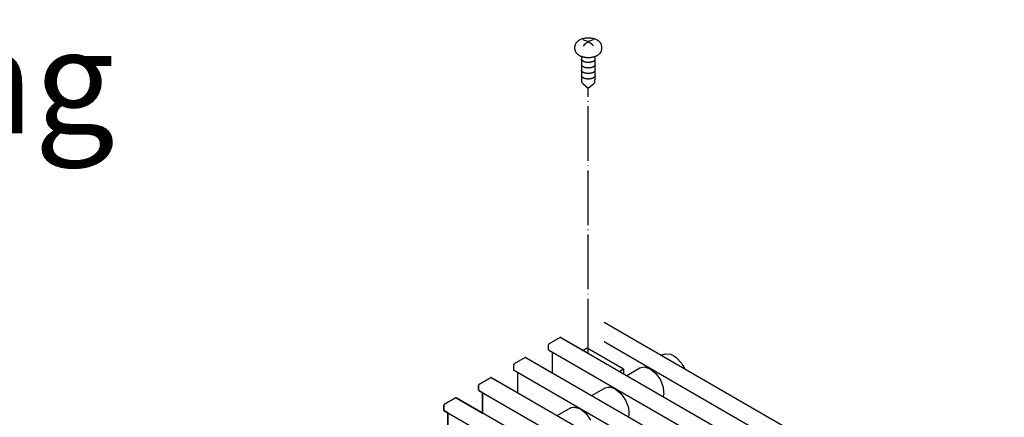
# Model space of a CAD drawing. Units: millimetres. Extents: x 788 to 5282, y 2462 to 5443.
# Drawn here: x 4541 to 4757, y 3845 to 3933 of the extents above; entities that cross this region are included whole.
import ezdxf

# ---------------------------------------------------------------- set-up
doc = ezdxf.new("R2010")
doc.units = ezdxf.units.MM
doc.linetypes.add('DOT_CENTER', pattern=[14, 12, -1, 0, -1])
doc.layers.add('1', color=7, linetype='Continuous')
doc.styles.add('CONVERTER_18', font='txt.shx', dxfattribs={"width": 0.9})

msp = doc.modelspace()

# ---------------------------------------------------------------- linework, layer by layer
at = {"color": 2, "linetype": 'Continuous'}
for p, q in [((4664.13, 3919.81), (4664.14, 3919.79)), ((4664.14, 3919.79), (4664.16, 3919.03)), ((4667.08, 3919.03), (4667.11, 3919.81)), ((4664.39, 3918.71), (4665.62, 3917.68)), ((4665.62, 3917.68), (4666.85, 3918.71))]:
    msp.add_line(p, q, dxfattribs=at)
at = {"color": 3, "linetype": 'Continuous'}
for p, q in [((4669.08, 3866.27), (4762.37, 3812.41)), ((4659.43, 3862.92), (4656.99, 3861.5)), ((4659.55, 3862.93), (4665.37, 3859.57)), ((4656.82, 3861.22), (4656.82, 3860.24)), ((4657.71, 3859.64), (4656.87, 3860.13)), ((4657.71, 3859.64), (4657.71, 3855.14)), ((4649.16, 3856.79), (4649.16, 3855.81)), ((4651.77, 3858.49), (4649.33, 3857.08)), ((4651.89, 3858.5), (4657.71, 3855.14)), ((4650.05, 3855.22), (4649.21, 3855.71)), ((4650.05, 3855.22), (4650.05, 3850.72)), ((4641.5, 3852.37), (4641.5, 3851.39)), ((4644.11, 3854.07), (4641.67, 3852.66)), ((4644.23, 3854.08), (4650.05, 3850.72)), ((4642.39, 3850.8), (4641.55, 3851.28)), ((4642.39, 3850.8), (4642.39, 3846.3)), ((4633.84, 3847.95), (4633.84, 3846.97)), ((4636.45, 3849.65), (4634.01, 3848.24)), ((4636.57, 3849.66), (4642.39, 3846.3)), ((4634.73, 3846.37), (4633.89, 3846.86)), ((4634.73, 3846.37), (4634.73, 3841.87))]:
    msp.add_line(p, q, dxfattribs=at)
at = {"color": 6, "linetype": 'Continuous'}
for p, q in [((4659.43, 3862.92), (4656.99, 3861.5)), ((4659.43, 3862.92), (4656.99, 3861.5)), ((4659.55, 3862.93), (4767.8, 3800.43)), ((4656.82, 3861.22), (4656.82, 3860.24)), ((4656.82, 3861.22), (4656.82, 3860.24)), ((4762.37, 3808.07), (4669.08, 3861.93)), ((4764.36, 3798.07), (4656.87, 3860.13)), ((4657.71, 3859.64), (4657.71, 3855.14)), ((4657.71, 3859.64), (4657.71, 3855.14)), ((4665.34, 3860.56), (4664.5, 3860.07)), ((4665.34, 3860.56), (4664.5, 3860.07)), ((4665.34, 3860.56), (4664.5, 3860.07)), ((4673.39, 3855.91), (4665.34, 3860.56)), ((4682.09, 3859.19), (4681.72, 3858.97)), ((4682.09, 3859.19), (4681.72, 3858.97)), ((4682.09, 3859.19), (4682.48, 3859.34)), ((4682.09, 3859.19), (4682.48, 3859.34)), ((4682.48, 3859.34), (4683.68, 3859.27)), ((4682.48, 3859.34), (4683.68, 3859.27)), ((4683.68, 3859.27), (4684.39, 3858.87)), ((4683.68, 3859.27), (4684.39, 3858.87)), ((4684.39, 3858.87), (4684.95, 3858.53)), ((4684.39, 3858.87), (4684.95, 3858.53)), ((4649.16, 3856.79), (4649.16, 3855.81)), ((4649.16, 3856.79), (4649.16, 3855.81)), ((4651.77, 3858.49), (4649.33, 3857.08)), ((4651.77, 3858.49), (4649.33, 3857.08)), ((4651.89, 3858.5), (4760.14, 3796)), ((4677.59, 3856.41), (4677.95, 3856.44)), ((4677.95, 3856.44), (4678.15, 3856.4)), ((4677.95, 3856.44), (4678.15, 3856.4)), ((4684.95, 3858.53), (4686.1, 3857.28)), ((4684.95, 3858.53), (4686.1, 3857.28)), ((4686.1, 3857.28), (4686.28, 3856.95)), ((4686.1, 3857.28), (4686.28, 3856.95)), ((4686.28, 3856.95), (4686.75, 3856.07)), ((4686.28, 3856.95), (4686.75, 3856.07)), ((4756.7, 3793.65), (4649.21, 3855.71)), ((4650.05, 3855.22), (4650.05, 3850.72)), ((4650.05, 3855.22), (4650.05, 3850.72)), ((4673.39, 3855.91), (4672.55, 3855.42)), ((4673.39, 3855.91), (4673.39, 3854.93)), ((4674.06, 3854.55), (4676.98, 3856.24)), ((4676.98, 3856.24), (4677.26, 3856.34)), ((4677.26, 3856.34), (4677.59, 3856.41)), ((4678.15, 3856.4), (4679.22, 3856.03)), ((4678.15, 3856.4), (4679.22, 3856.03)), ((4679.22, 3856.03), (4680.45, 3855.01)), ((4679.22, 3856.03), (4680.45, 3855.01)), ((4680.45, 3855.01), (4681.46, 3853.58)), ((4680.45, 3855.01), (4681.46, 3853.58)), ((4641.5, 3851.39), (4641.5, 3852.37)), ((4641.5, 3851.39), (4641.5, 3852.37)), ((4641.67, 3852.66), (4644.11, 3854.07)), ((4641.67, 3852.66), (4644.11, 3854.07)), ((4752.48, 3791.58), (4644.23, 3854.08)), ((4681.46, 3853.58), (4682.08, 3851.97)), ((4681.46, 3853.58), (4682.08, 3851.97)), ((4641.55, 3851.28), (4749.03, 3789.23)), ((4642.39, 3846.3), (4642.39, 3850.8)), ((4642.39, 3846.3), (4642.39, 3850.8)), ((4666.4, 3850.13), (4669.32, 3851.82)), ((4669.32, 3851.82), (4669.6, 3851.92)), ((4669.6, 3851.92), (4669.93, 3851.98)), ((4669.93, 3851.98), (4670.29, 3852.02)), ((4670.29, 3852.02), (4670.49, 3851.98)), ((4670.49, 3851.98), (4671.56, 3851.61)), ((4671.56, 3851.61), (4672.79, 3850.59)), ((4672.79, 3850.59), (4673.8, 3849.16)), ((4682.08, 3851.97), (4682.18, 3850.9)), ((4682.08, 3851.97), (4682.18, 3850.9)), ((4682.18, 3850.38), (4682.08, 3849.92)), ((4682.18, 3850.38), (4682.08, 3849.92)), ((4682.18, 3850.9), (4682.22, 3850.49)), ((4682.18, 3850.9), (4682.22, 3850.49)), ((4682.22, 3850.44), (4682.18, 3850.38)), ((4682.22, 3850.44), (4682.18, 3850.38)), ((4682.22, 3850.49), (4682.22, 3850.44)), ((4682.22, 3850.49), (4682.22, 3850.44)), ((4633.84, 3846.97), (4633.84, 3847.95)), ((4633.84, 3846.97), (4633.84, 3847.95)), ((4634.01, 3848.24), (4636.45, 3849.65)), ((4634.01, 3848.24), (4636.45, 3849.65)), ((4744.82, 3787.16), (4636.57, 3849.66)), ((4673.8, 3849.16), (4674.42, 3847.55)), ((4633.89, 3846.86), (4741.37, 3784.8)), ((4634.73, 3841.87), (4634.73, 3846.37)), ((4634.73, 3841.87), (4634.73, 3846.37)), ((4661.66, 3847.39), (4658.74, 3845.7)), ((4661.66, 3847.39), (4661.94, 3847.49)), ((4661.94, 3847.49), (4662.27, 3847.56)), ((4662.27, 3847.56), (4662.63, 3847.59)), ((4662.63, 3847.59), (4662.83, 3847.55)), ((4662.83, 3847.55), (4663.9, 3847.19)), ((4663.9, 3847.19), (4665.12, 3846.17)), ((4665.12, 3846.17), (4666.14, 3844.73)), ((4674.42, 3847.55), (4674.52, 3846.47)), ((4674.51, 3845.95), (4674.42, 3845.5)), ((4674.56, 3846.02), (4674.51, 3845.95)), ((4674.52, 3846.47), (4674.56, 3846.07)), ((4674.56, 3846.07), (4674.56, 3846.02))]:
    msp.add_line(p, q, dxfattribs=at)
at = {"color": 1, "linetype": 'Continuous'}
for p, q in [((4682.09, 3859.19), (4681.72, 3858.97)), ((4682.09, 3859.19), (4682.48, 3859.34)), ((4682.48, 3859.34), (4683.68, 3859.27)), ((4683.68, 3859.27), (4684.39, 3858.87)), ((4684.39, 3858.87), (4684.95, 3858.53)), ((4684.95, 3858.53), (4686.1, 3857.28)), ((4686.1, 3857.28), (4686.28, 3856.95)), ((4686.28, 3856.95), (4686.75, 3856.07))]:
    msp.add_line(p, q, dxfattribs=at)
at = {"color": 2, "linetype": 'Continuous'}
for points in [[(4664.39, 3918.71), (4664.25, 3918.86), (4664.16, 3919.03)], [(4666.85, 3918.71), (4667, 3918.86), (4667.08, 3919.03)]]:
    msp.add_spline(points, degree=3, dxfattribs=at)
at = {"color": 6, "linetype": 'Continuous'}
for points in [[(4659.55, 3862.93), (4659.51, 3862.93), (4659.43, 3862.92)], [(4659.55, 3862.93), (4659.51, 3862.93), (4659.43, 3862.92)], [(4656.99, 3861.5), (4656.93, 3861.45), (4656.87, 3861.38), (4656.84, 3861.3), (4656.82, 3861.22)], [(4656.99, 3861.5), (4656.93, 3861.45), (4656.87, 3861.38), (4656.84, 3861.3), (4656.82, 3861.22)], [(4656.82, 3860.24), (4656.83, 3860.18), (4656.87, 3860.13)], [(4656.82, 3860.24), (4656.83, 3860.18), (4656.87, 3860.13)], [(4649.33, 3857.08), (4649.26, 3857.03), (4649.21, 3856.96), (4649.17, 3856.87), (4649.16, 3856.79)], [(4649.33, 3857.08), (4649.26, 3857.03), (4649.21, 3856.96), (4649.17, 3856.87), (4649.16, 3856.79)], [(4651.89, 3858.5), (4651.85, 3858.51), (4651.77, 3858.49)], [(4651.89, 3858.5), (4651.85, 3858.51), (4651.77, 3858.49)], [(4649.16, 3855.81), (4649.17, 3855.76), (4649.21, 3855.71)], [(4649.16, 3855.81), (4649.17, 3855.76), (4649.21, 3855.71)], [(4641.67, 3852.66), (4641.6, 3852.61), (4641.55, 3852.53), (4641.51, 3852.45), (4641.5, 3852.37)], [(4641.67, 3852.66), (4641.6, 3852.61), (4641.55, 3852.53), (4641.51, 3852.45), (4641.5, 3852.37)], [(4644.23, 3854.08), (4644.19, 3854.08), (4644.11, 3854.07)], [(4644.23, 3854.08), (4644.19, 3854.08), (4644.11, 3854.07)], [(4641.5, 3851.39), (4641.51, 3851.34), (4641.55, 3851.28)], [(4641.5, 3851.39), (4641.51, 3851.34), (4641.55, 3851.28)], [(4634.01, 3848.24), (4633.94, 3848.18), (4633.89, 3848.11), (4633.85, 3848.03), (4633.84, 3847.95)], [(4634.01, 3848.24), (4633.94, 3848.18), (4633.89, 3848.11), (4633.85, 3848.03), (4633.84, 3847.95)], [(4636.57, 3849.66), (4636.52, 3849.66), (4636.45, 3849.65)], [(4636.57, 3849.66), (4636.52, 3849.66), (4636.45, 3849.65)], [(4633.84, 3846.97), (4633.85, 3846.92), (4633.89, 3846.86)], [(4633.84, 3846.97), (4633.85, 3846.92), (4633.89, 3846.86)]]:
    msp.add_spline(points, degree=3, dxfattribs=at)
at = {"color": 3, "linetype": 'Continuous'}
for points in [[(4659.55, 3862.93), (4659.51, 3862.93), (4659.43, 3862.92)], [(4656.99, 3861.5), (4656.93, 3861.45), (4656.87, 3861.38), (4656.84, 3861.3), (4656.82, 3861.22)], [(4656.82, 3860.24), (4656.83, 3860.18), (4656.87, 3860.13)], [(4649.33, 3857.08), (4649.26, 3857.03), (4649.21, 3856.96), (4649.17, 3856.87), (4649.16, 3856.79)], [(4651.89, 3858.5), (4651.85, 3858.51), (4651.77, 3858.49)], [(4649.16, 3855.81), (4649.17, 3855.76), (4649.21, 3855.71)], [(4641.67, 3852.66), (4641.6, 3852.61), (4641.55, 3852.53), (4641.51, 3852.45), (4641.5, 3852.37)], [(4644.23, 3854.08), (4644.19, 3854.08), (4644.11, 3854.07)], [(4641.5, 3851.39), (4641.51, 3851.34), (4641.55, 3851.28)], [(4634.01, 3848.24), (4633.94, 3848.18), (4633.89, 3848.11), (4633.85, 3848.03), (4633.84, 3847.95)], [(4636.57, 3849.66), (4636.52, 3849.66), (4636.45, 3849.65)], [(4633.84, 3846.97), (4633.85, 3846.92), (4633.89, 3846.86)]]:
    msp.add_spline(points, degree=3, dxfattribs=at)
at = {"layer": '1', "color": 2, "linetype": 'Continuous'}
for p, q in [((4662.68, 3926.21), (4662.68, 3926.88)), ((4668.57, 3926.21), (4668.57, 3926.88)), ((4664.13, 3924.66), (4664.13, 3919.81)), ((4667.11, 3919.81), (4667.11, 3924.66))]:
    msp.add_line(p, q, dxfattribs=at)
at = {"layer": '1', "color": 6, "linetype": 'DOT_CENTER'}
msp.add_line((4665.62, 3859.39), (4665.62, 3917.68), dxfattribs=at)
at = {"layer": '1', "color": 6, "linetype": 'Continuous'}
for centre, radius, start, end in [((4663.13, 3923.33), 5.13, 44.7367, 74.5802), ((4667.4, 3924.59), 3.73, 99.5828, 141.0789)]:
    msp.add_arc(centre, radius, start, end, dxfattribs=at)
at = {"layer": '1', "color": 2, "linetype": 'Continuous'}
for points in [[(4668.55, 3927.04), (4668.52, 3927.2), (4668.46, 3927.35), (4668.38, 3927.5), (4668.29, 3927.64), (4668.17, 3927.79), (4668.03, 3927.92), (4667.87, 3928.04), (4667.7, 3928.16), (4667.51, 3928.26), (4667.31, 3928.36), (4667.09, 3928.44), (4666.86, 3928.51), (4666.62, 3928.57), (4666.38, 3928.62), (4666.13, 3928.65), (4665.88, 3928.67), (4665.62, 3928.68), (4665.37, 3928.67), (4665.11, 3928.65), (4664.86, 3928.62), (4664.62, 3928.57), (4664.38, 3928.51), (4664.16, 3928.44), (4663.94, 3928.36), (4663.74, 3928.26), (4663.54, 3928.16), (4663.37, 3928.04), (4663.21, 3927.92), (4663.08, 3927.79), (4662.96, 3927.64), (4662.86, 3927.5), (4662.78, 3927.35), (4662.72, 3927.2), (4662.69, 3927.04), (4662.68, 3926.96), (4662.68, 3926.88)], [(4662.68, 3926.21), (4662.68, 3926.13), (4662.69, 3926.05), (4662.72, 3925.89), (4662.78, 3925.74), (4662.86, 3925.59), (4662.96, 3925.45), (4663.08, 3925.3), (4663.21, 3925.18), (4663.37, 3925.05), (4663.54, 3924.94), (4663.74, 3924.83), (4663.94, 3924.73), (4664.16, 3924.65), (4664.38, 3924.58), (4664.62, 3924.52), (4664.86, 3924.47), (4665.11, 3924.44), (4665.37, 3924.42), (4665.62, 3924.41), (4665.88, 3924.42), (4666.13, 3924.44), (4666.38, 3924.47), (4666.62, 3924.52), (4666.86, 3924.58), (4666.99, 3924.62), (4667.11, 3924.66)], [(4667.11, 3924.66), (4667.21, 3924.69), (4667.31, 3924.73), (4667.51, 3924.83), (4667.7, 3924.94), (4667.87, 3925.05), (4668.03, 3925.18), (4668.17, 3925.3), (4668.29, 3925.45), (4668.38, 3925.59), (4668.46, 3925.74), (4668.52, 3925.89), (4668.55, 3926.05), (4668.56, 3926.13), (4668.57, 3926.21)], [(4668.57, 3926.88), (4668.56, 3926.96), (4668.55, 3927.04)]]:
    msp.add_spline(points, degree=3, dxfattribs=at)
at = {"layer": '1', "color": 6, "linetype": 'Continuous'}
for points in [[(4667.1, 3923.99), (4667.09, 3923.92), (4667.06, 3923.86), (4667.02, 3923.8), (4666.97, 3923.74), (4666.91, 3923.68), (4666.84, 3923.63), (4666.76, 3923.58), (4666.67, 3923.53), (4666.57, 3923.49), (4666.47, 3923.45), (4666.36, 3923.41), (4666.25, 3923.38), (4666.13, 3923.36), (4666.01, 3923.34), (4665.88, 3923.33), (4665.75, 3923.32), (4665.62, 3923.32), (4665.49, 3923.32), (4665.36, 3923.33), (4665.24, 3923.34), (4665.12, 3923.36), (4664.99, 3923.38), (4664.88, 3923.41), (4664.77, 3923.45), (4664.67, 3923.49), (4664.57, 3923.53), (4664.49, 3923.58), (4664.41, 3923.63), (4664.34, 3923.68), (4664.28, 3923.74), (4664.23, 3923.8), (4664.19, 3923.86), (4664.16, 3923.92), (4664.14, 3923.99), (4664.14, 3924.01), (4664.14, 3924.03)], [(4667.1, 3922.77), (4667.09, 3922.71), (4667.06, 3922.65), (4667.02, 3922.58), (4666.97, 3922.53), (4666.91, 3922.47), (4666.84, 3922.42), (4666.76, 3922.36), (4666.67, 3922.32), (4666.57, 3922.27), (4666.47, 3922.24), (4666.36, 3922.2), (4666.25, 3922.17), (4666.13, 3922.15), (4666.01, 3922.13), (4665.88, 3922.12), (4665.75, 3922.11), (4665.62, 3922.1), (4665.49, 3922.11), (4665.36, 3922.12), (4665.24, 3922.13), (4665.12, 3922.15), (4664.99, 3922.17), (4664.88, 3922.2), (4664.77, 3922.24), (4664.67, 3922.27), (4664.57, 3922.32), (4664.49, 3922.36), (4664.41, 3922.42), (4664.34, 3922.47), (4664.28, 3922.53), (4664.23, 3922.58), (4664.19, 3922.65), (4664.16, 3922.71), (4664.14, 3922.77), (4664.14, 3922.8), (4664.14, 3922.82)], [(4667.1, 3921.56), (4667.09, 3921.5), (4667.06, 3921.44), (4667.02, 3921.37), (4666.97, 3921.32), (4666.91, 3921.26), (4666.84, 3921.2), (4666.76, 3921.15), (4666.67, 3921.11), (4666.57, 3921.06), (4666.47, 3921.02), (4666.36, 3920.99), (4666.25, 3920.96), (4666.13, 3920.94), (4666.01, 3920.92), (4665.88, 3920.9), (4665.75, 3920.9), (4665.62, 3920.89), (4665.49, 3920.9), (4665.36, 3920.9), (4665.24, 3920.92), (4665.12, 3920.94), (4664.99, 3920.96), (4664.88, 3920.99), (4664.77, 3921.02), (4664.67, 3921.06), (4664.57, 3921.11), (4664.49, 3921.15), (4664.41, 3921.2), (4664.34, 3921.26), (4664.28, 3921.32), (4664.23, 3921.37), (4664.19, 3921.44), (4664.16, 3921.5), (4664.14, 3921.56), (4664.14, 3921.58), (4664.14, 3921.6)], [(4667.1, 3920.35), (4667.09, 3920.29), (4667.06, 3920.22), (4667.02, 3920.16), (4666.97, 3920.1), (4666.91, 3920.04), (4666.84, 3919.99), (4666.76, 3919.94), (4666.67, 3919.89), (4666.57, 3919.85), (4666.47, 3919.81), (4666.36, 3919.78), (4666.25, 3919.75), (4666.13, 3919.72), (4666.01, 3919.71), (4665.88, 3919.69), (4665.75, 3919.68), (4665.62, 3919.68), (4665.49, 3919.68), (4665.36, 3919.69), (4665.24, 3919.71), (4665.12, 3919.72), (4664.99, 3919.75), (4664.88, 3919.78), (4664.77, 3919.81), (4664.67, 3919.85), (4664.57, 3919.89), (4664.49, 3919.94), (4664.41, 3919.99), (4664.34, 3920.04), (4664.28, 3920.1), (4664.23, 3920.16), (4664.19, 3920.22), (4664.16, 3920.29), (4664.14, 3920.35), (4664.14, 3920.37), (4664.14, 3920.39)]]:
    msp.add_spline(points, degree=3, dxfattribs=at)

# ---------------------------------------------------------------- texts
at = {"layer": '1', "color": 3, "insert": (4196.39, 3874.41), "char_height": 23, "attachment_point": 7, "line_spacing_factor": 0.681818, "style": 'CONVERTER_18'}
msp.add_mtext('Isometrische Darstellung\\PIsometric view', dxfattribs=at)

doc.saveas('drawing.dxf')
